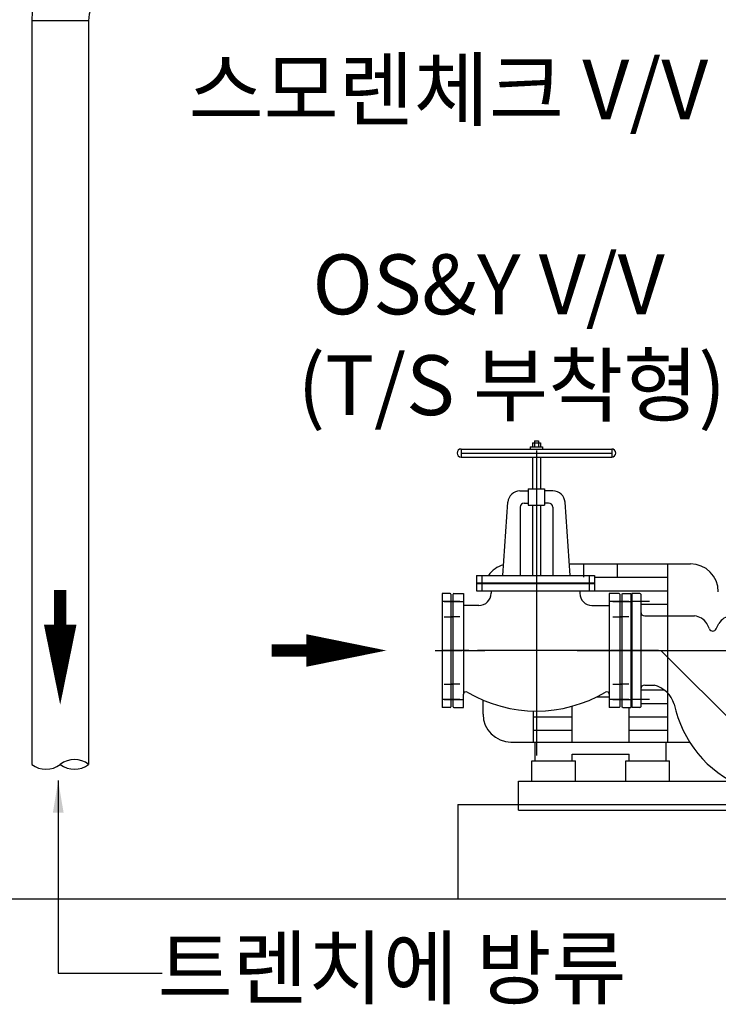
# Model space of a CAD drawing. Units: millimetres. Extents: x 133815 to 308085, y 44044 to 139698.
# Drawn here: x 148841 to 164603, y 69815 to 92014 of the extents above; entities that cross this region are included whole.
import ezdxf

# ---------------------------------------------------------------- set-up
doc = ezdxf.new("R2010")
doc.units = ezdxf.units.MM
doc.header["$LTSCALE"] = 150
for name, color, linetype in [('CENTER', 1, 'Continuous'), ('SI', 7, 'Continuous'), ('TEXT', 7, 'Continuous')]:
    doc.layers.add(name, color=color, linetype=linetype)
doc.styles.add('hy울릉도l', font='txt')
doc.styles.add('SIMPLEX', font='simplex.shx', dxfattribs={"bigfont": 'whgtxt.shx'})
doc.dimstyles.get("Standard").update_dxf_attribs({"dimtxt": 0.18, "dimasz": 0.18, "dimexe": 0.18, "dimexo": 0.0625, "dimgap": 0.09, "dimtad": 0, "dimtih": 1, "dimtoh": 1, "dimdec": 4, "dimzin": 0, "dimdsep": 46, "dimtxsty": 'Standard', "dimcen": 0.09, "dimadec": 0, "dimazin": 0, "dimtfac": 1, "dimtdec": 4, "dimtofl": 0, "dimtmove": 0, "dimatfit": 3, "dimfxl": 1, "dimtolj": 1, "dimtzin": 0, "dimarcsym": 0})

# ---------------------------------------------------------------- blocks, each defined once
blk = doc.blocks.new('CI-F150S')
for p, q in [((0, 140), (0, -140)), ((20, 140), (0, 140)), ((22, 138), (22, -95)), ((458, -95), (458, 138)), ((460, 140), (480, 140)), ((480, -140), (480, 140)), ((32, 85), (154.4, 85)), ((243.9, 85), (448, 85)), ((190.8, 53.1), (184.4, 66)), ((207.5, 53.1), (213.8, 66)), ((22, -95), (22, -138)), ((32, -85), (54.7, -85)), ((433.2, -85), (448, -85)), ((458, -138), (458, -95)), ((20, -140), (0, -140)), ((460, -140), (480, -140)), ((263.7, -348.1), (420, -191.9)), ((263.7, -348.1), (420, -191.9)), ((420, -191.9), (439.8, -211.7)), ((272.9, -357.3), (429.2, -201.1)), ((285.4, -368), (439.8, -213.6)), ((405.8, -198.9), (409.4, -202.5)), ((439.8, -211.7), (439.8, -213.6)), ((368.5, -284.9), (373.4, -289.8)), ((373.4, -289.8), (373.4, -291.6)), ((356.9, -296.5), (361.8, -301.3)), ((361.8, -301.3), (363.6, -301.3)), ((363.6, -301.3), (373.4, -291.6)), ((270.8, -334), (274.3, -337.5)), ((263.7, -348.1), (283.5, -368)), ((283.5, -368), (285.4, -368))]:
    blk.add_line(p, q)
for centre, radius, start, end in [((20, 138), 2, 0, 90), ((460, 138), 2, 90, 180), ((32, 95), 10, 180, 270), ((150.4, 45.4), 39.8, 31.2177, 84.3169), ((247.8, 45.4), 39.8, 95.6831, 148.7823), ((448, 95), 10, 270, 0), ((199.1, 56.9), 9.16, 204.1228, 335.8772), ((32, -95), 10, 90, 180), ((37.9, -152.9), 69.9, 17.6859, 76.0904), ((436.7, -139.4), 54.5, 93.7564, 207.7861), ((448, -95), 10, 0, 90), ((20, -138), 2, 270, 0), ((380.8, -74.1), 282.3, 191.7605, 247.0487), ((460, -138), 2, 180, 270), ((145.9, -309), 282.3, 22.9513, 30.7285)]:
    blk.add_arc(centre, radius, start, end)
at = {"layer": 'CENTER'}
for p, q in [((44, 120), (0, 120)), ((436, 120), (480, 120)), ((-46.7, 0), (529.1, 0)), ((71.8, 0), (422, -350.2)), ((414, 0), (480, 0)), ((66, 0), (0, 0)), ((44, -120), (0, -120)), ((436, -120), (480, -120))]:
    blk.add_line(p, q, dxfattribs=at)
blk = doc.blocks.new('F1-150S')
for p, q in [((-83, 44), (-83, 22)), ((83, 44), (83, 22)), ((-140, 20), (-140, 0)), ((-140, 0), (140, 0)), ((-138, 22), (138, 22)), ((140, 20), (140, 0))]:
    blk.add_line(p, q)
for centre, start, end in [((-138, 20), 90, 180), ((138, 20), 0, 90)]:
    blk.add_arc(centre, 2, start, end)
at = {"layer": 'CENTER'}
for p, q in [((0, 66), (0, 0)), ((-120, 44), (-120, 0)), ((120, 44), (120, 0))]:
    blk.add_line(p, q, dxfattribs=at)
blk = doc.blocks.new('GL-150S')
for p, q in [((195, 510), (195, 500)), ((195, 510), (215, 510)), ((200, 515), (200, 500)), ((200, 515), (210, 515)), ((210, 515), (210, 500)), ((215, 510), (215, 500)), ((20, 495), (390, 495)), ((190, 500), (220, 500)), ((190, 500), (190, 495)), ((220, 500), (220, 495)), ((20, 475), (390, 475)), ((195, 475), (195, 397.3)), ((215, 475), (215, 397.3)), ((164.6, 392.3), (185, 392.3)), ((185, 397.3), (185, 357.3)), ((185, 397.3), (225, 397.3)), ((225, 397.3), (225, 357.3)), ((245.4, 392.3), (225, 392.3)), ((122.1, 184.5), (134.7, 364.4)), ((287.9, 184.5), (275.3, 364.4)), ((165, 352.3), (165, 184.5)), ((175, 362.3), (185, 362.3)), ((185, 357.3), (225, 357.3)), ((195, 357.3), (195, 184.5)), ((215, 357.3), (215, 184.5)), ((235, 362.3), (225, 362.3)), ((245, 352.3), (245, 184.5)), ((57.5, 184.5), (57.5, 146.5)), ((57.5, 184.5), (347.5, 184.5)), ((347.5, 184.5), (347.5, 146.5)), ((57.5, 166.5), (347.5, 166.5)), ((57.5, 164.5), (347.5, 164.5)), ((57.5, 146.5), (347.5, 146.5)), ((93.5, 146.5), (93.5, 140.5)), ((311.5, 146.5), (311.5, 140.7)), ((0, -138), (0, 138)), ((2, 140), (26, 140)), ((26, 140), (26, -107.2)), ((384, 140), (384, -120)), ((408, 140), (384, 140)), ((410, 138), (410, -138)), ((63.5, 110.5), (26, 110.5)), ((341.5, 110.7), (384, 110.7)), ((-22, 83), (0, 83)), ((432, 83), (410, 83)), ((-22, -83), (0, -83)), ((432, -83), (410, -83)), ((26, -140), (26, -107.2)), ((384, -107.2), (384, -140)), ((2, -140), (26, -140)), ((408, -140), (384, -140))]:
    blk.add_line(p, q)
for centre, radius, start, end in [((20, 485), 10, 90, 270), ((390, 485), 10, 270, 90), ((164.6, 362.3), 30, 90, 176), ((245.4, 362.3), 30, 4, 90), ((175, 352.3), 10, 90, 180), ((235, 352.3), 10, 0, 90), ((2, 138), 2, 90, 180), ((63.5, 140.5), 30, 270, 0), ((341.5, 140.7), 30, 180, 270), ((408, 138), 2, 0, 90), ((32, -107.2), 6, 59.3316, 180), ((205, 184.5), 333.2, 239.3316, 300.6684), ((378, -107.2), 6, 0, 120.6684), ((2, -138), 2, 180, 270), ((408, -138), 2, 270, 0)]:
    blk.add_arc(centre, radius, start, end)
at = {"layer": 'CENTER'}
for p, q in [((20, 495), (20, 475)), ((20, 485), (390, 485)), ((205, 491.4), (205, 118)), ((390, 495), (390, 475)), ((70.5, 184.5), (70.5, 146.5)), ((334.5, 184.5), (334.5, 146.5)), ((-22, 120), (26, 120)), ((205, 118), (205, -257.9)), ((432, 120), (384, 120)), ((-44, 0), (22, 0)), ((24, 0), (78, 0)), ((386, 0), (60, 0)), ((305, 0), (439.3, 0)), ((454, 0), (388, 0)), ((-22, -120), (26, -120)), ((432, -120), (384, -120))]:
    blk.add_line(p, q, dxfattribs=at)

msp = doc.modelspace()

# ---------------------------------------------------------------- linework, layer by layer
at = {"layer": 'SI', "color": 1}
for p, q in [((149114, 91988), (149114, 75224)), ((150397, 91988), (149114, 91988)), ((150397, 91988), (150397, 75224)), ((161242, 79745), (163974, 79745)), ((161570, 79442), (161570, 79745)), ((162329, 79442), (162329, 79745)), ((163466, 75728), (163466, 79745)), ((161807, 79442), (163466, 79442)), ((160433, 79139), (163466, 79139)), ((162852, 78836), (163466, 78836)), ((162852, 76903), (163383, 76903)), ((159296, 76356), (159296, 76675)), ((161868, 76751), (162142, 76751)), ((162852, 76599), (163466, 76599)), ((160433, 75728), (160433, 76429)), ((161305, 75728), (161305, 76536)), ((162594, 75728), (162594, 76507)), ((160433, 76296), (161305, 76296)), ((162594, 76296), (163466, 76296)), ((160433, 75993), (161305, 75993)), ((162594, 75993), (163466, 75993)), ((159925, 75728), (163974, 75728)), ((160471, 75303), (160471, 75728)), ((163428, 75303), (163428, 75728)), ((160395, 74848), (160395, 75303)), ((160395, 75303), (161381, 75303)), ((161305, 75455), (162594, 75455)), ((161305, 75303), (161305, 75455)), ((161381, 74848), (161381, 75303)), ((162518, 74848), (162518, 75303)), ((162518, 75303), (163504, 75303)), ((162594, 75303), (162594, 75455)), ((163504, 74848), (163504, 75303)), ((160092, 74848), (174463, 74848)), ((160092, 74196), (160092, 74848)), ((158728, 74317), (176555, 74317)), ((158728, 74317), (158728, 72195)), ((160092, 74196), (174463, 74196)), ((147256, 72195), (218134, 72195)), ((158728, 72195), (176555, 72195))]:
    msp.add_line(p, q, dxfattribs=at)
for points in [[(149756, 79158, 275, 275, 0), (149756, 78374, 551, 0, 0)], [(149756, 78374, 734, 0, 0), (149756, 76569, 0, 0, 0)], [(155310, 77792, 734, 0, 0), (157115, 77792, 0, 0, 0)], [(154526, 77792, 275, 275, 0), (155310, 77792, 551, 0, 0)]]:
    msp.add_lwpolyline(points, format="xyseb", dxfattribs=at)
for centre, radius, start, end in [((151162, 91988), 2048, 90, 180), ((151162, 91988), 765, 90, 180), ((159925, 79117), 629, 105.6966, 144.0655), ((163974, 79117), 629, 0, 90), ((159925, 76356), 629, 180, 270), ((150077, 74813), 521, 52.0074, 127.9926), ((149435, 75635), 521, 232.0074, 307.9926), ((150077, 75635), 521, 232.0074, 307.9926)]:
    msp.add_arc(centre, radius, start, end, dxfattribs=at)
at = {"layer": 'SI', "color": 1, "linetype": 'Continuous'}
msp.add_solid([(149832, 74136), (149591, 74136), (149711, 74859)], dxfattribs=at)

# ---------------------------------------------------------------- block references
at = {"layer": 'SI', "color": 1, "xscale": 9.177901455201209, "yscale": 9.177901818417013, "zscale": 9.177901722518538}
for name, p in [('GL-150S', (158618, 77792, 0)), ('CI-F150S', (162650, 77792, 0))]:
    msp.add_blockref(name, p, dxfattribs=at)
at = {"layer": 'SI', "color": 1, "yscale": 9.177901818417013, "zscale": 9.177901722518538}
for p, xscale, rotation in [((158370, 77792, 0), 9.177901818417013, 270), ((162629, 77792, 0), -9.177901818417013, 90)]:
    msp.add_blockref('F1-150S', p, dxfattribs=dict(at, xscale=xscale, rotation=rotation))

# ---------------------------------------------------------------- texts
at = {"layer": 'TEXT', "style": 'SIMPLEX'}
for s, p in [('스모렌체크 V/V', (152650, 89764, 0)), ('OS&Y V/V', (155445, 85372, 0)), ('(T/S 부착형)', (155111, 83099, 0)), ('트렌치에 방류', (151953, 69959))]:
    msp.add_text(s, height=1350, dxfattribs=at).set_placement(p)

# ---------------------------------------------------------------- leaders
at = {"layer": 'SI', "color": 1}
msp.add_leader([(149711, 74859), (149711, 70520), (152055, 70520)], dimstyle='Standard', override={"dimtxt": 3, "dimasz": 2, "dimexe": 2, "dimexo": 1, "dimgap": 0.09, "dimtad": 0, "dimtih": 0, "dimtoh": 0, "dimtxsty": 'hy울릉도l', "dimtix": 1, "dimtofl": 1, "dimtmove": 2, "dimtvp": 1}, dxfattribs=at)

doc.saveas('drawing.dxf')
